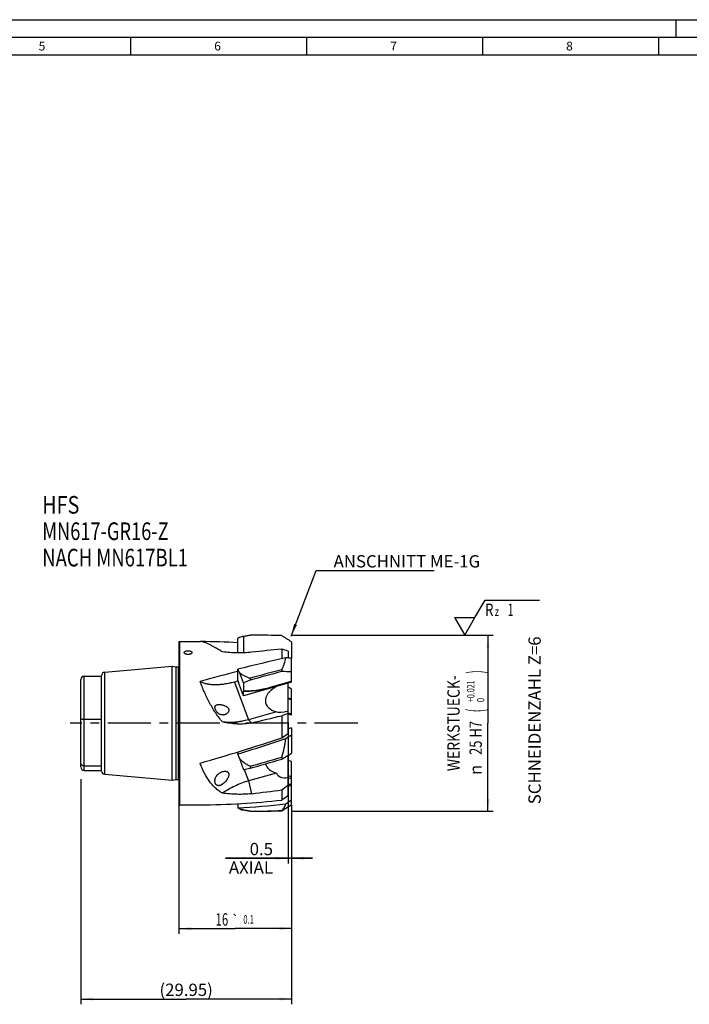
# Model space of a CAD drawing. Units: millimetres. Extents: x 0 to 594, y 0 to 420.
# Drawn here: x 215 to 406, y 140 to 420 of the extents above; entities that cross this region are included whole.
import ezdxf
from ezdxf.enums import TextEntityAlignment as Align

# ---------------------------------------------------------------- set-up
doc = ezdxf.new("R2010")
doc.units = ezdxf.units.MM
doc.header["$LTSCALE"] = 32.67
doc.linetypes.add('CENTER', pattern=[0.6, 0.375, -0.075, 0.075, -0.075])
doc.layers.get('0').update_dxf_attribs({"linetype": 'CONTINUOUS'})
for name, color, linetype in [('30037441_CL', 7, 'CONTINUOUS'), ('30037441_TEXT', 7, 'CONTINUOUS'), ('607876832-000-00-ED1_CL', 7, 'CONTINUOUS'), ('607876832-000-00-ED1_DIM', 7, 'CONTINUOUS'), ('607876832-000-00-ED1_FORMAT', 7, 'CONTINUOUS'), ('607876832-000-00-ED1_TEXT', 7, 'CONTINUOUS'), ('607876832-000_AXIS', 7, 'CONTINUOUS'), ('607876832-000_DIM', 7, 'CONTINUOUS'), ('607876833-000_CL', 7, 'CONTINUOUS')]:
    doc.layers.add(name, color=color, linetype=linetype)
doc.styles.get("Standard").update_dxf_attribs({"font": 'TXT.SHX', "width": 0.7})
doc.styles.add('TEXTSTYLE_2', font='gdt', dxfattribs={"width": 0.7})
doc.styles.add('TEXTSTYLE_3', font='TXT.SHX', dxfattribs={"width": 0.6})
doc.dimstyles.new('DIMSTYLE_1', dxfattribs={"dimtxt": 3.5, "dimasz": 3.5, "dimexe": 1.5, "dimexo": 0, "dimgap": 0.875, "dimtad": 1, "dimdec": 3, "dimlfac": 0.5, "dimdsep": 46, "dimtxsty": 'STANDARD', "dimblk": '_FILLED', "dimblk1": '_FILLED', "dimblk2": '_FILLED', "dimcen": 0.09, "dimclrt": 2, "dimadec": 3, "dimazin": 2, "dimtp": 0.1, "dimtm": 0.1, "dimtfac": 1, "dimtdec": 3, "dimtofl": 0, "dimtmove": 0, "dimatfit": 3, "dimldrblk": '_FILLED', "dimfxl": 1, "dimtolj": 1, "dimarcsym": 0})
doc.dimstyles.new('DIMSTYLE_3', dxfattribs={"dimtxt": 3.5, "dimasz": 3.5, "dimexe": 1.5, "dimexo": 0, "dimgap": 0.875, "dimtad": 1, "dimdec": 3, "dimlfac": 0.5, "dimdsep": 46, "dimtxsty": 'STANDARD', "dimblk": '_FILLED', "dimblk1": '_FILLED', "dimblk2": '_FILLED', "dimcen": 0.09, "dimclrt": 2, "dimadec": 3, "dimazin": 2, "dimtol": 1, "dimtp": 0.1, "dimtm": 0.1, "dimtfac": 1, "dimtdec": 3, "dimtofl": 0, "dimtmove": 0, "dimatfit": 3, "dimldrblk": '_FILLED', "dimfxl": 1, "dimtolj": 1, "dimarcsym": 0})
doc.dimstyles.new('DIMSTYLE_4', dxfattribs={"dimtxt": 3.5, "dimasz": 3.5, "dimexe": 1.5, "dimexo": 0, "dimgap": 0.875, "dimtad": 1, "dimdec": 3, "dimlfac": 0.5, "dimdsep": 46, "dimtxsty": 'STANDARD', "dimblk": '_FILLED', "dimblk1": '_FILLED', "dimblk2": '_FILLED', "dimcen": 0.09, "dimclrt": 2, "dimadec": 3, "dimazin": 2, "dimtol": 1, "dimtp": 0.021, "dimtfac": 0.6, "dimtdec": 3, "dimtofl": 0, "dimtmove": 0, "dimatfit": 3, "dimldrblk": '_FILLED', "dimfxl": 1, "dimtolj": 1, "dimarcsym": 0})
doc.dimstyles.new('DIMSTYLE_5', dxfattribs={"dimtxt": 3.5, "dimasz": 3.5, "dimexe": 1.5, "dimexo": 0, "dimgap": 0.875, "dimtad": 1, "dimdec": 3, "dimlfac": 0.5, "dimdsep": 46, "dimtxsty": 'STANDARD', "dimblk": '_FILLED', "dimblk1": '_FILLED', "dimblk2": '_FILLED', "dimcen": 0.09, "dimclrt": 2, "dimadec": 3, "dimazin": 2, "dimtp": 0.05, "dimtm": 0.05, "dimtfac": 1, "dimtdec": 3, "dimtofl": 0, "dimtmove": 0, "dimatfit": 3, "dimldrblk": '_FILLED', "dimfxl": 1, "dimtolj": 1, "dimarcsym": 0})
doc.dimstyles.get("Standard").update_dxf_attribs({"dimtxt": 3.5, "dimasz": 3.5, "dimexe": 1.5, "dimexo": 0, "dimtad": 1, "dimdec": 3, "dimdsep": 46, "dimtxsty": 'STANDARD', "dimblk": '_FILLED', "dimblk1": '_FILLED', "dimblk2": '_FILLED', "dimcen": 0.09, "dimclrt": 2, "dimadec": 3, "dimazin": 2, "dimtol": 1, "dimtp": 0.005, "dimtm": 0.005, "dimtfac": 1, "dimtdec": 3, "dimtofl": 0, "dimtmove": 0, "dimatfit": 3, "dimldrblk": '_FILLED', "dimfxl": 1, "dimtolj": 1, "dimarcsym": 0})

# ---------------------------------------------------------------- blocks, each defined once
blk = doc.blocks.new('_FILLED')
at = {"color": 0, "linetype": 'BYBLOCK'}
blk.add_solid([(0, 0), (-1, 0.125), (-1, -0.125)], dxfattribs=at)
blk = doc.blocks.new('*D0')
at = {"layer": '607876832-000-00-ED1_DIM', "color": 3, "linetype": 'CONTINUOUS'}
for p, q in [((232.84, 204.14), (232.84, 140.19)), ((292.74, 196.1), (292.74, 140.19)), ((232.84, 141.69), (262.79, 141.69)), ((292.74, 141.69), (262.79, 141.69))]:
    blk.add_line(p, q, dxfattribs=at)
at = {"layer": '607876832-000-00-ED1_DIM', "color": 3, "linetype": 'CONTINUOUS', "xscale": 3.5, "yscale": 3.5, "zscale": 3.5, "rotation": 180}
blk.add_blockref('_FILLED', (232.84, 141.69), dxfattribs=at)
at = {"layer": '607876832-000-00-ED1_DIM', "color": 3, "linetype": 'CONTINUOUS', "xscale": 3.5, "yscale": 3.5, "zscale": 3.5}
blk.add_blockref('_FILLED', (292.74, 141.69), dxfattribs=at)
at = {"layer": '607876832-000-00-ED1_DIM', "color": 2, "linetype": 'CONTINUOUS', "insert": (262.79, 146.06), "char_height": 3.5, "width": 23.625, "attachment_point": 2, "line_spacing_factor": 0.9}
blk.add_mtext('(29.95)', dxfattribs=at)
blk = doc.blocks.new('*D2')
at = {"layer": '607876832-000_DIM', "color": 3, "linetype": 'CONTINUOUS'}
for p, q in [((260.74, 196.85), (260.74, 160.19)), ((292.74, 195.41), (292.74, 160.19)), ((260.74, 161.69), (276.74, 161.69)), ((292.74, 161.69), (276.74, 161.69))]:
    blk.add_line(p, q, dxfattribs=at)
at = {"layer": '607876832-000_DIM', "color": 3, "linetype": 'CONTINUOUS', "xscale": 3.5, "yscale": 3.5, "zscale": 3.5, "rotation": 180}
blk.add_blockref('_FILLED', (260.74, 161.69), dxfattribs=at)
at = {"layer": '607876832-000_DIM', "color": 3, "linetype": 'CONTINUOUS', "xscale": 3.5, "yscale": 3.5, "zscale": 3.5}
blk.add_blockref('_FILLED', (292.74, 161.69), dxfattribs=at)
at = {"layer": '607876832-000_DIM', "color": 2, "linetype": 'CONTINUOUS'}
for s, height, width, p in [('16', 3.5, 0.678571, (272.95, 162.56)), ('0.1', 2.45, 0.642857, (280.54, 163.09))]:
    blk.add_text(s, height=height, dxfattribs=dict(at, width=width)).set_placement(p, align=Align.CENTER)
at = {"layer": '607876832-000_DIM', "color": 2, "linetype": 'CONTINUOUS', "style": 'TEXTSTYLE_2'}
blk.add_text('`', height=2.45, dxfattribs=at).set_placement((276.75, 163.09), align=Align.CENTER)
blk = doc.blocks.new('*D3')
at = {"layer": '607876832-000_DIM', "color": 3, "linetype": 'CONTINUOUS'}
for p, q in [((292.74, 245.07), (350.07, 245.07)), ((348.57, 245.07), (348.57, 220.07)), ((348.57, 195.07), (348.57, 220.07)), ((292.74, 195.07), (350.07, 195.07))]:
    blk.add_line(p, q, dxfattribs=at)
at = {"layer": '607876832-000_DIM', "color": 3, "linetype": 'CONTINUOUS', "xscale": 3.5, "yscale": 3.5, "zscale": 3.5}
for p, rotation in [((348.57, 245.07), 90), ((348.57, 195.07), 270)]:
    blk.add_blockref('_FILLED', p, dxfattribs=dict(at, rotation=rotation))
at = {"layer": '607876832-000_DIM', "color": 2, "linetype": 'CONTINUOUS'}
for s, height, width, p in [('WERKSTUECK-', 3.5, 0.829004, (340.52, 220.07)), (')', 4.9, 0.428571, (347.52, 234.63)), ('(', 4.9, 0.428571, (347.52, 223.68)), ('25 H7', 3.5, 0.771429, (346.82, 215.88))]:
    blk.add_text(s, height=height, rotation=90, dxfattribs=dict(at, width=width)).set_placement(p, align=Align.CENTER)
at = {"layer": '607876832-000_DIM', "color": 2, "linetype": 'CONTINUOUS', "style": 'TEXTSTYLE_3'}
for s, width, p in [('+0.021', 0.702381, (344.72, 229.15)), (' 0', 0.785714, (347.52, 226.38))]:
    blk.add_text(s, height=2.1, rotation=90, dxfattribs=dict(at, width=width)).set_placement(p, align=Align.CENTER)
at = {"layer": '607876832-000_DIM', "color": 2, "linetype": 'CONTINUOUS', "style": 'TEXTSTYLE_2'}
blk.add_text('n', height=3.5, rotation=90, dxfattribs=at).set_placement((346.82, 206.8), align=Align.CENTER)
blk = doc.blocks.new('SURFACE_SYMBOLS_BL5', base_point=(351.14, 250.07))
at = {"layer": '607876832-000-00-ED1_CL', "color": 3, "linetype": 'CONTINUOUS'}
for p, q in [((344.85, 250.07), (347.73, 255.07)), ((347.73, 255.07), (363.22, 255.07)), ((339.07, 250.07), (341.96, 245.07)), ((339.07, 250.07), (344.85, 250.07)), ((341.96, 245.07), (344.85, 250.07))]:
    blk.add_line(p, q, dxfattribs=at)
at = {"layer": '607876832-000-00-ED1_CL', "color": 2, "linetype": 'CONTINUOUS'}
for s, height, width, p in [('R', 3.5, 0.785714, (347.74, 250.56)), ('z ', 2.5, 0.75, (350.49, 250.56)), ('1', 3.5, 0.571429, (354.24, 250.56))]:
    blk.add_text(s, height=height, dxfattribs=dict(at, width=width)).set_placement(p)
blk = doc.blocks.new('*D4')
at = {"layer": '607876832-000_DIM', "color": 3, "linetype": 'CONTINUOUS'}
for p, q in [((291.74, 220.07), (291.74, 180.19)), ((292.74, 196.8), (292.74, 180.19)), ((291.74, 181.69), (273.97, 181.69)), ((273.97, 181.69), (292.24, 181.69)), ((298.74, 181.69), (292.24, 181.69)), ((292.74, 181.69), (298.74, 181.69))]:
    blk.add_line(p, q, dxfattribs=at)
at = {"layer": '607876832-000_DIM', "color": 3, "linetype": 'CONTINUOUS', "xscale": 3.5, "yscale": 3.5, "zscale": 3.5}
blk.add_blockref('_FILLED', (291.74, 181.69), dxfattribs=at)
at = {"layer": '607876832-000_DIM', "color": 3, "linetype": 'CONTINUOUS', "xscale": 3.5, "yscale": 3.5, "zscale": 3.5, "rotation": 180}
blk.add_blockref('_FILLED', (292.74, 181.69), dxfattribs=at)
at = {"layer": '607876832-000_DIM', "color": 2, "linetype": 'CONTINUOUS', "insert": (287.47, 186.06), "char_height": 3.5, "width": 20.25, "attachment_point": 3, "line_spacing_factor": 0.9}
blk.add_mtext('0.5\\PAXIAL', dxfattribs=at)
blk = doc.blocks.new('NOTE_HFS_MN617_BL9', base_point=(246.94, 262.13))
at = {"layer": '607876832-000-00-ED1_CL', "color": 2, "linetype": 'CONTINUOUS'}
for s, width, p in [('HFS', 0.825397, (221.88, 279.63)), ('MN617-GR16-Z', 0.759921, (221.88, 272.13)), ('NACH MN617BL1', 0.771062, (221.88, 264.63))]:
    blk.add_text(s, height=5, dxfattribs=dict(at, width=width)).set_placement(p)

msp = doc.modelspace()

# ---------------------------------------------------------------- linework, layer by layer
at = {"layer": '30037441_CL', "color": 7, "linetype": 'CONTINUOUS'}
for p, q in [((277.9176, 244.4119), (277.5236, 244.1372)), ((277.5236, 240.041), (277.5236, 244.1372)), ((278.7586, 244.6974), (280.9405, 245.0821)), ((279.0687, 244.7336), (279.0687, 240.1943)), ((282.0073, 245.0826), (280.9405, 245.0797)), ((292.7405, 243.2103), (292.7405, 238.4966)), ((279.0687, 240.1943), (279.0996, 240.1943)), ((279.0996, 240.0522), (279.0996, 240.1943)), ((292.7405, 231.6996), (292.7405, 238.4966)), ((277.5236, 232.2368), (277.5236, 235.3952)), ((277.9176, 234.4823), (277.5236, 235.3952)), ((289.943, 235.2598), (289.943, 234.7451)), ((280.9405, 232.8459), (280.9405, 232.2749)), ((277.5236, 232.2368), (277.6781, 231.6499)), ((279.0996, 227.8612), (277.6781, 231.6499)), ((279.0687, 231.5752), (279.0687, 229.3055)), ((292.7405, 231.6996), (279.0996, 227.8612)), ((286.6961, 230.2898), (292.7405, 231.9906)), ((292.7405, 231.8996), (286.727, 230.2074)), ((292.7405, 222.4035), (292.7405, 229.7483)), ((279.0687, 229.3055), (279.0996, 229.2232)), ((279.0996, 227.8612), (279.0996, 229.2232)), ((292.7405, 226.9281), (291.7405, 227.2006)), ((292.7405, 226.7102), (291.7405, 226.9827)), ((292.7405, 222.6538), (291.7405, 222.9263)), ((292.7405, 222.4035), (291.7405, 222.676)), ((292.7405, 218.7685), (291.7405, 218.4871)), ((292.7405, 218.7685), (292.7405, 211.5206)), ((277.5236, 211.9189), (277.5236, 211.3283)), ((277.9176, 210.1407), (277.5236, 211.3283)), ((289.943, 210.4509), (289.943, 209.8618)), ((280.9405, 207.836), (280.9405, 207.2655)), ((292.7405, 209.157), (291.7405, 209.4465)), ((292.7405, 202.6703), (292.7405, 209.157)), ((292.7405, 204.8475), (291.7405, 205.137)), ((292.7405, 204.2201), (291.7405, 204.5096)), ((292.7405, 202.6703), (291.7405, 202.6703)), ((292.7405, 202.3201), (291.7405, 202.3201)), ((292.7405, 196.9302), (292.7405, 202.6703)), ((277.5236, 197.1846), (277.5236, 196.0034)), ((277.9176, 195.7286), (277.5236, 196.0034)), ((278.7586, 195.4431), (280.9405, 195.0584)), ((280.9405, 195.0584), (280.9405, 195.0604)), ((280.9405, 195.0584), (282.0067, 195.0579)), ((289.943, 195.2613), (289.943, 195.187))]:
    msp.add_line(p, q, dxfattribs=at)
at = {"layer": '30037441_CL', "color": 9, "linetype": 'CONTINUOUS'}
msp.add_line((286.6961, 230.2898), (286.727, 230.2074), dxfattribs=at)
at = {"layer": '30037441_CL', "color": 7, "linetype": 'CONTINUOUS'}
for centre, radius, start, end in [((164.0224, 39.7621), 240.7478, 57.679175, 58.463633), ((388.8483, -199.8552), 449.2617, 102.567017, 104.347064), ((286.9418, 251.9826), 14.1585, 236.365909, 237.373411), ((279.6083, 100.5577), 138.5626, 84.561672, 85.243814), ((423.7952, -281.9135), 534.2141, 104.510597, 105.510263), ((282.4686, -59.3036), 294.1437, 87.998744, 88.543908), ((76.425, -120.754), 411.879, 58.318831, 58.48215), ((136.6488, 669.9861), 479.8049, 287.074119, 288.77779), ((164.5602, 411.5973), 233.1948, 302.862444, 303.344391), ((136.0277, 723.5465), 535.6837, 285.69517, 286.697875), ((137.9944, 719.8331), 532.127, 285.582856, 286.591706), ((55.6975, 608.0961), 462.019, 300.464484, 300.867806), ((266.793, 404.6063), 208.8788, 272.9447, 276.681843), ((164.0224, 400.3784), 240.7478, 301.536367, 302.320825), ((213.0975, 304.1017), 132.3761, 306.102335, 306.987586), ((280.0976, 435.4961), 240.4372, 270.200854, 270.455055), ((280.138, 432.9564), 237.8973, 270.450188, 272.362136)]:
    msp.add_arc(centre, radius, start, end, dxfattribs=at)
for centre, major_axis, ratio, start_param, end_param in [((279.2184, 220.0703), (0, 24.6676), 0.32545427, 0.0186568, 0.16275026), ((341.6645, 220.0703), (109.9321, 0), 0.27291318, 2.1560103, 2.17657797), ((282.1308, 220.0703), (76.9804, 0), 0.32491927, 1.4691378, 1.57240027), ((279.2184, 218.8443), (-7.1225, 24.6749), 0.15012264, -1.07255868, -0.92846523), ((341.6645, 236.8573), (109.8603, 31.4555), 0.12628229, 2.11986857, 2.14043624), ((282.1308, 220.1052), (76.9082, 22.1826), 0.15026407, 1.42582427, 1.54294574), ((279.2184, 218.8443), (-7.1225, 24.6749), 0.15012264, -4.3955584, -4.25146494), ((341.6645, 236.8573), (109.8603, 31.4555), 0.12628229, -2.21271971, -2.19215203), ((279.2184, 220.0703), (0, 24.6676), 0.32545427, -3.30434291, -3.19891111), ((282.1308, 220.0703), (76.9804, 0), 0.32491927, -1.57240027, -1.4691378)]:
    msp.add_ellipse(centre, major_axis=major_axis, ratio=ratio, start_param=start_param, end_param=end_param, dxfattribs=at)
for points, knots in [([(289.943, 235.2598), (290.084, 235.5423), (290.3474, 236.1041), (290.7863, 237.2163), (291.0153, 238.0734), (291.0973, 238.6432)], [0, 0, 0, 0, 0.26400926, 0.51851036, 1, 1, 1, 1]), ([(280.9405, 232.8459), (280.6553, 232.9383), (280.0959, 233.1392), (279.2936, 233.5032), (278.555, 233.9377), (278.1144, 234.2902), (277.9176, 234.4823)], [0, 0, 0, 0, 0.25959308, 0.51419187, 0.76182685, 1, 1, 1, 1]), ([(279.0687, 229.3055), (279.658, 229.2753), (280.8816, 229.2779), (282.7616, 229.4479), (284.7191, 229.781), (286.0338, 230.1034), (286.6961, 230.2898)], [0, 0, 0, 0, 0.22926775, 0.47454051, 0.73266844, 1, 1, 1, 1]), ([(279.0996, 229.2232), (279.6889, 229.193), (280.9125, 229.1956), (282.7925, 229.3656), (284.75, 229.6986), (286.0647, 230.0211), (286.727, 230.2074)], [0, 0, 0, 0, 0.22927019, 0.47454048, 0.73266566, 1, 1, 1, 1]), ([(289.943, 210.4509), (290.2309, 211.3018), (290.7283, 213.0363), (291.018, 214.8201), (291.0973, 215.7193)], [0, 0, 0, 0, 0.49878515, 1, 1, 1, 1]), ([(280.9405, 207.836), (280.6535, 207.9813), (280.0892, 208.2899), (279.0235, 208.989), (278.3048, 209.6401), (277.9176, 210.1407)], [0, 0, 0, 0, 0.25229464, 0.50363602, 1, 1, 1, 1]), ([(289.943, 195.2613), (290.0841, 195.3958), (290.3481, 195.6755), (290.684, 196.1344), (290.943, 196.624), (291.0574, 196.971), (291.0973, 197.1463)], [0, 0, 0, 0, 0.26106326, 0.51373521, 0.75923268, 1, 1, 1, 1]), ([(280.9405, 195.0604), (280.6584, 195.1118), (280.1085, 195.2145), (279.4335, 195.3502), (278.9212, 195.4631), (278.5641, 195.5478), (278.2311, 195.6345), (278.0187, 195.6966), (277.9176, 195.7286)], [0, 0, 0, 0, 0.27770905, 0.54178675, 0.66679184, 0.7857218, 0.89728182, 1, 1, 1, 1])]:
    msp.add_open_spline(points, degree=3, knots=knots, dxfattribs=at)
at = {"layer": '607876832-000-00-ED1_FORMAT', "color": 3, "linetype": 'CONTINUOUS'}
for p, q in [((0, 420), (594, 420)), ((402, 420), (402, 415)), ((5, 415), (589, 415)), ((247, 415), (247, 410)), ((297, 415), (297, 410)), ((347, 415), (347, 410)), ((397, 415), (397, 410))]:
    msp.add_line(p, q, dxfattribs=at)
at = {"layer": '607876832-000-00-ED1_FORMAT', "color": 7, "linetype": 'CONTINUOUS'}
msp.add_line((10, 410), (584, 410), dxfattribs=at)
at = {"layer": '607876832-000_AXIS', "color": 1, "linetype": 'CENTER'}
msp.add_line((311.5567, 220.0703), (229.8165, 220.0703), dxfattribs=at)
at = {"layer": '607876833-000_CL', "color": 7, "linetype": 'CONTINUOUS'}
for p, q in [((260.7405, 243.1548), (260.9405, 243.2703)), ((260.7405, 243.1548), (260.7405, 196.9857)), ((260.9405, 243.2703), (260.9405, 196.8703)), ((260.9405, 243.2703), (266.8499, 243.2703)), ((289.9405, 241.1458), (289.9405, 238.384)), ((291.7405, 240.544), (291.7405, 238.588)), ((239.6533, 234.5763), (258.7805, 236.2497)), ((258.7805, 203.8908), (258.7805, 236.2497)), ((258.7805, 236.2497), (259.9147, 236.0497)), ((259.9147, 204.0908), (259.9147, 236.0497)), ((259.9147, 236.0497), (260.6405, 236.0497)), ((232.8405, 207.6703), (232.8405, 232.4702)), ((233.8405, 233.4703), (238.7405, 233.4703)), ((238.7405, 206.5604), (238.7405, 233.5801)), ((277.5665, 232.0738), (276.5236, 231.7803)), ((291.7405, 217.1128), (291.7405, 231.4182)), ((271.3569, 225.2391), (271.3998, 225.2608)), ((233.8405, 221.1975), (238.7405, 221.1975)), ((274.1073, 222.6267), (274.045, 222.5945)), ((288.4816, 223.3075), (280.5408, 221.073)), ((289.9405, 222.2088), (289.9405, 215.9372)), ((291.7405, 199.5714), (291.7405, 210.9246)), ((233.8405, 207.943), (238.7405, 207.943)), ((233.8405, 206.6703), (238.7405, 206.6703)), ((239.6533, 205.5642), (258.7805, 203.8908)), ((288.4816, 205.9075), (280.5408, 203.673)), ((258.7805, 203.8908), (259.9147, 204.0908)), ((259.9147, 204.0908), (260.6405, 204.0908)), ((289.9405, 201.1333), (289.9405, 198.2333)), ((260.7405, 196.9857), (260.9405, 196.8703)), ((260.9405, 196.8703), (266.7533, 196.8703))]:
    msp.add_line(p, q, dxfattribs=at)
at = {"layer": '607876833-000_CL', "color": 9, "linetype": 'CONTINUOUS'}
for p, q in [((260.6405, 204.0908), (260.6405, 236.0497)), ((233.8405, 206.6703), (233.8405, 233.4703)), ((239.6533, 205.5642), (239.6533, 234.5763)), ((276.5236, 231.7803), (280.5408, 221.073)), ((280.5408, 221.073), (281.3901, 220.1836)), ((277.455, 211.8978), (277.5236, 211.715)), ((279.3088, 206.9568), (280.5408, 203.673)), ((280.5408, 203.673), (281.3901, 200.0354))]:
    msp.add_line(p, q, dxfattribs=at)
at = {"layer": '607876833-000_CL', "color": 7, "linetype": 'CONTINUOUS'}
for centre, radius, start, end in [((243.7653, 100.0424), 148.4665, 71.147199, 71.879651), ((260.6405, 236.4497), 0.4, 270, 284.483114), ((233.8405, 232.4703), 1, 90, 180), ((239.7405, 233.5801), 1, 95, 180), ((139.1526, 584.8995), 392.7869, 292.574993, 292.859642), ((171.1429, 399.81), 218.9111, 302.865932, 303.428616), ((233.8405, 207.6703), 1, 180, 270), ((239.7405, 206.5604), 1, 180, 265), ((260.6405, 203.6908), 0.4, 75.516886, 90), ((183.4225, 344.4645), 178.5775, 306.618238, 307.341186), ((216.5669, 298.8186), 124.5034, 306.109515, 307.141675), ((266.8472, 199.1617), 2.2914, 267.653079, 268.184239), ((266.8498, 199.2603), 2.39, 268.196799, 270.004409), ((266.8481, 199.4725), 2.6023, 270.03961, 273.002549)]:
    msp.add_arc(centre, radius, start, end, dxfattribs=at)
for centre, major_axis, ratio, start_param, end_param in [((265.8264, 220.0703), (71.4023, 0), 0.3249197, 1.40623294, 1.55457591), ((251.5877, 220.0703), (103.5766, 17.2048), 0.15026427, 1.1666507, 1.25407681), ((265.8264, 220.0703), (71.3353, 20.5752), 0.15026427, 1.36291935, 1.51450056), ((292.8552, 227.6342), (7.4893, 1.7823), 0.56831645, 2.09310201, 3.96081621), ((251.5877, 220.0703), (103.6001, 22.3357), 0.06055638, -1.29208651, -1.2046604), ((296.7088, 227.0185), (8.4448, 3.5076), 0.18163221, -2.97747614, -2.27303164), ((265.8264, 220.0703), (71.3353, 20.5752), 0.15026427, -1.60112774, -1.26961454), ((292.8552, 210.2342), (7.4893, 1.7823), 0.56831645, 3.12646091, 3.96081621), ((296.7088, 213.0185), (7.7758, 7.7809), 0.43119406, -3.3095193, -2.60507479), ((251.5877, 220.0703), (103.6015, 5.7101), 0.21704628, -1.29099381, -1.20356769), ((265.8264, 220.0703), (71.4023, 0), 0.3249197, -1.55781415, -1.22630095)]:
    msp.add_ellipse(centre, major_axis=major_axis, ratio=ratio, start_param=start_param, end_param=end_param, dxfattribs=at)
for points, knots in [([(262.2405, 240.162), (262.2405, 240.1797), (262.2443, 240.2156), (262.2674, 240.2874), (262.3135, 240.3542), (262.375, 240.4128), (262.454, 240.4719), (262.5746, 240.5359), (262.7414, 240.5953), (262.9293, 240.6387), (263.1313, 240.6651), (263.3405, 240.6739), (263.5497, 240.6651), (263.7517, 240.6387), (263.9395, 240.5953), (264.1064, 240.5359), (264.227, 240.4719), (264.3059, 240.4128), (264.3675, 240.3542), (264.4136, 240.2874), (264.4367, 240.2156), (264.4405, 240.1797), (264.4405, 240.162)], [0, 0, 0, 0, 0.02024849, 0.04099253, 0.08600159, 0.11118506, 0.13836945, 0.1987922, 0.26678457, 0.34093132, 0.41936909, 0.49999996, 0.58063072, 0.6590685, 0.73321536, 0.80120756, 0.86163042, 0.88881486, 0.91399829, 0.95900724, 0.97975142, 1, 1, 1, 1]), ([(273.1391, 240.3362), (272.7821, 240.5326), (272.1031, 240.9187), (271.1362, 241.4848), (270.2552, 241.9951), (269.4511, 242.4348), (268.8205, 242.7415), (268.3477, 242.938), (268.0195, 243.0566), (267.7062, 243.1504), (267.321, 243.2382), (267.0344, 243.2703), (266.8499, 243.2703)], [0, 0, 0, 0, 0.17468222, 0.33487923, 0.48036027, 0.61118795, 0.72771628, 0.78082166, 0.83062838, 0.87727277, 0.92092282, 1, 1, 1, 1]), ([(263.046, 239.6321), (262.9907, 239.6401), (262.8833, 239.6602), (262.7301, 239.704), (262.5916, 239.7596), (262.4715, 239.8256), (262.3729, 239.9005), (262.2987, 239.9825), (262.2517, 240.0702), (262.2405, 240.1324), (262.2405, 240.162)], [0, 0, 0, 0, 0.16233332, 0.3172023, 0.46212936, 0.59501688, 0.71445362, 0.82021669, 0.91397513, 1, 1, 1, 1]), ([(263.635, 239.6321), (263.5376, 239.618), (263.3405, 239.6044), (263.1434, 239.618), (263.046, 239.6321)], [0, 0, 0, 0, 0.49999969, 1, 1, 1, 1]), ([(264.4405, 240.162), (264.4405, 240.1324), (264.4293, 240.0702), (264.3823, 239.9825), (264.3081, 239.9005), (264.2095, 239.8256), (264.0894, 239.7596), (263.9509, 239.704), (263.7977, 239.6602), (263.6903, 239.6401), (263.635, 239.6321)], [0, 0, 0, 0, 0.08602554, 0.17978464, 0.28554821, 0.40498441, 0.53787141, 0.68279836, 0.83766705, 1, 1, 1, 1]), ([(281.3901, 240.2185), (280.7075, 240.1394), (279.3294, 240.0361), (277.2568, 240.0267), (275.1898, 240.1334), (273.8198, 240.2621), (273.1391, 240.3362)], [0, 0, 0, 0, 0.24931454, 0.50084447, 0.75155996, 1, 1, 1, 1]), ([(273.1391, 220.4232), (272.381, 221.2802), (271.3517, 222.6578), (270.1554, 224.5923), (269.3402, 226.0662), (268.5971, 227.5486), (267.9198, 229.0249), (267.3051, 230.4819), (266.9299, 231.4508), (266.7533, 231.9301)], [0, 0, 0, 0, 0.25951318, 0.38834132, 0.51582602, 0.64138138, 0.76437856, 0.88415154, 1, 1, 1, 1]), ([(276.5236, 231.7803), (276.0403, 231.6443), (275.0798, 231.4057), (273.6468, 231.1477), (272.2608, 230.9974), (270.9441, 230.9575), (269.7181, 231.0284), (268.7663, 231.1826), (268.0702, 231.3645), (267.453, 231.5719), (267.0191, 231.7734), (266.7533, 231.9301)], [0, 0, 0, 0, 0.15066582, 0.29678695, 0.43663307, 0.56867173, 0.69164569, 0.80466725, 0.85732753, 0.90740319, 1, 1, 1, 1]), ([(274.045, 222.5945), (273.9588, 222.5524), (273.7786, 222.4805), (273.4923, 222.4144), (273.1912, 222.3936), (272.8787, 222.4235), (272.559, 222.5097), (272.239, 222.6566), (271.9283, 222.8652), (271.6397, 223.13), (271.3876, 223.4378), (271.1859, 223.7686), (271.065, 224.0527), (271.0042, 224.2725), (270.9777, 224.4248), (270.9688, 224.5676), (270.9774, 224.6999), (271.003, 224.8208), (271.045, 224.9297), (271.1026, 225.0262), (271.1746, 225.1103), (271.2598, 225.1821), (271.3235, 225.2214), (271.3568, 225.2392)], [0, 0, 0, 0, 0.05677652, 0.11429646, 0.17325728, 0.23456015, 0.29924332, 0.36825251, 0.44200241, 0.51976143, 0.59920755, 0.67668758, 0.74832454, 0.78106483, 0.81148994, 0.83960472, 0.86557186, 0.88970463, 0.91244458, 0.93431858, 0.95587659, 0.97762947, 1, 1, 1, 1]), ([(271.3998, 225.2608), (271.4806, 225.2987), (271.6625, 225.3558), (271.9595, 225.3926), (272.2881, 225.3908), (272.6423, 225.3537), (273.016, 225.2829), (273.4033, 225.1774), (273.7962, 225.0336), (274.1173, 224.8759), (274.3613, 224.7195), (274.532, 224.5852), (274.6824, 224.4336), (274.8038, 224.2661), (274.8881, 224.0875), (274.9315, 223.9056), (274.9366, 223.7283), (274.9015, 223.5077), (274.7958, 223.2561), (274.6057, 223), (274.374, 222.788), (274.1988, 222.6752), (274.1075, 222.6264)], [0, 0, 0, 0, 0.04675816, 0.09881735, 0.15620463, 0.21846856, 0.28500726, 0.35519777, 0.42839911, 0.50379568, 0.54192895, 0.57993443, 0.6173102, 0.65341993, 0.68770992, 0.72001676, 0.75062181, 0.77999121, 0.83641887, 0.8914456, 0.94583625, 1, 1, 1, 1]), ([(232.8405, 221.4201), (232.8405, 221.4132), (232.8444, 221.3979), (232.8593, 221.3769), (232.8828, 221.3562), (232.915, 221.3362), (232.9558, 221.3172), (233.0257, 221.2911), (233.1329, 221.2619), (233.2824, 221.2348), (233.4547, 221.2134), (233.6434, 221.2007), (233.7739, 221.1975), (233.8405, 221.1975)], [0, 0, 0, 0, 0.01955664, 0.04305215, 0.072164, 0.10770443, 0.1500868, 0.19955692, 0.31921448, 0.46417013, 0.63011132, 0.81111302, 1, 1, 1, 1]), ([(280.5408, 221.073), (279.8806, 220.8872), (278.8887, 220.6525), (277.5669, 220.4354), (276.6094, 220.3257), (275.6824, 220.2682), (274.7928, 220.2632), (273.9477, 220.3108), (273.4023, 220.3794), (273.1391, 220.4232)], [0, 0, 0, 0, 0.27488131, 0.40782065, 0.53674122, 0.66096973, 0.77990791, 0.89304812, 1, 1, 1, 1]), ([(281.3901, 220.1836), (281.0524, 220.1046), (280.3702, 219.9742), (278.9912, 219.8178), (277.2526, 219.8021), (275.1801, 220.0134), (273.8159, 220.2719), (273.1391, 220.4232)], [0, 0, 0, 0, 0.12502286, 0.25004668, 0.49998151, 0.74997264, 1, 1, 1, 1]), ([(233.8405, 207.943), (233.7737, 207.943), (233.6411, 207.9532), (233.4503, 207.9987), (233.2755, 208.0719), (233.1238, 208.1699), (233.0001, 208.2883), (232.9091, 208.423), (232.853, 208.5687), (232.8405, 208.6703), (232.8405, 208.7204)], [0, 0, 0, 0, 0.14316881, 0.28353591, 0.41868403, 0.54719124, 0.66838584, 0.78313645, 0.8925977, 1, 1, 1, 1]), ([(273.1391, 200.1573), (272.7635, 200.3752), (272.0402, 200.8513), (271.045, 201.6847), (270.1426, 202.6251), (269.4642, 203.4879), (268.9591, 204.2234), (268.4698, 205.0017), (267.9002, 206.0341), (267.2856, 207.3481), (266.9238, 208.2625), (266.7533, 208.7321)], [0, 0, 0, 0, 0.11939675, 0.2374595, 0.35615829, 0.47708712, 0.53877688, 0.60141726, 0.72981271, 0.86264941, 1, 1, 1, 1]), ([(272.3589, 202.3753), (272.2905, 202.3557), (272.1541, 202.326), (271.9484, 202.3147), (271.75, 202.3423), (271.564, 202.412), (271.3965, 202.5245), (271.2529, 202.6768), (271.1366, 202.8638), (271.0499, 203.0793), (270.9938, 203.3164), (270.9596, 203.6556), (270.9943, 204.0942), (271.143, 204.603), (271.3055, 204.9184), (271.3998, 205.0663)], [0, 0, 0, 0, 0.05696016, 0.11150451, 0.16426467, 0.2163825, 0.26933988, 0.32455312, 0.38295994, 0.4448482, 0.50994356, 0.5776226, 0.71749973, 0.85938768, 1, 1, 1, 1]), ([(271.3998, 205.0663), (271.4992, 205.2224), (271.7266, 205.513), (272.1375, 205.8748), (272.5976, 206.1538), (272.9296, 206.283), (273.0987, 206.3313)], [0, 0, 0, 0, 0.25682029, 0.50850869, 0.75596615, 1, 1, 1, 1]), ([(273.0987, 206.3313), (273.2736, 206.3813), (273.5435, 206.4316), (273.9049, 206.4346), (274.17, 206.3995), (274.4221, 206.3196), (274.6106, 206.2064), (274.735, 206.0858), (274.8125, 205.9808), (274.8716, 205.8631), (274.9248, 205.6918), (274.9425, 205.4604), (274.9029, 205.1804), (274.8195, 204.9031), (274.7042, 204.6323), (274.5648, 204.3694), (274.3539, 204.0303), (274.1732, 203.7901), (274.045, 203.6366)], [0, 0, 0, 0, 0.12230426, 0.18274592, 0.24248752, 0.30137398, 0.35941325, 0.38835565, 0.41739209, 0.44670973, 0.47647455, 0.53754302, 0.60078968, 0.6656798, 0.73168858, 0.79841592, 0.86555264, 1, 1, 1, 1]), ([(274.045, 203.6366), (273.9243, 203.492), (273.6717, 203.2178), (273.3253, 202.9116), (273.0343, 202.7005), (272.8135, 202.5646), (272.5895, 202.4533), (272.4356, 202.3972), (272.3589, 202.3753)], [0, 0, 0, 0, 0.26501242, 0.52344154, 0.64871485, 0.77037133, 0.88767297, 1, 1, 1, 1]), ([(280.5408, 203.673), (279.8644, 203.4827), (278.5275, 203.0436), (276.5995, 202.2275), (274.7915, 201.2737), (273.6669, 200.5422), (273.1391, 200.1573)], [0, 0, 0, 0, 0.25602818, 0.51206164, 0.76198192, 1, 1, 1, 1]), ([(281.3901, 200.0354), (280.7077, 199.9549), (279.3293, 199.8548), (277.2569, 199.8457), (275.1896, 199.9489), (273.8195, 200.0792), (273.1391, 200.1573)], [0, 0, 0, 0, 0.24929743, 0.50081934, 0.75151575, 1, 1, 1, 1])]:
    msp.add_open_spline(points, degree=3, knots=knots, dxfattribs=at)

# ---------------------------------------------------------------- block references
at = {"layer": '607876832-000-00-ED1_CL', "color": 3, "linetype": 'CONTINUOUS'}
for name, p in [('NOTE_HFS_MN617_BL9', (246.9434, 262.1346)), ('SURFACE_SYMBOLS_BL5', (351.1449, 250.0703))]:
    msp.add_blockref(name, p, dxfattribs=at)

# ---------------------------------------------------------------- texts
at = {"layer": '30037441_TEXT', "color": 2, "linetype": 'CONTINUOUS', "insert": (304.6943, 267.8309), "char_height": 3.5, "width": 61, "attachment_point": 1, "line_spacing_factor": 0.9}
msp.add_mtext('ANSCHNITT ME-1G', dxfattribs=at)
at = {"layer": '607876832-000-00-ED1_FORMAT', "color": 2, "linetype": 'CONTINUOUS', "char_height": 2.5, "attachment_point": 1, "line_spacing_factor": 0.9}
for s, insert, width in [('5', (220.869, 413.75), 3.392857), ('6', (270.7798, 413.75), 3.660714), ('7', (320.7798, 413.75), 3.660714), ('8', (370.7798, 413.75), 3.660714)]:
    msp.add_mtext(s, dxfattribs=dict(at, insert=insert, width=width))
at = {"layer": '607876832-000-00-ED1_TEXT', "color": 2, "linetype": 'CONTINUOUS', "insert": (360.0683, 197.0505), "char_height": 3.5, "width": 68.75, "attachment_point": 1, "rotation": 90, "line_spacing_factor": 0.9}
msp.add_mtext('SCHNEIDENZAHL Z=6', dxfattribs=at)

# ---------------------------------------------------------------- dimensions: what is measured, and where the dimension line sits
at = {"layer": '607876832-000-00-ED1_DIM', "color": 3, "linetype": 'CONTINUOUS'}
dim = msp.add_linear_dim(base=(292.7405, 141.6889), p1=(232.8405, 204.1396), p2=(292.7405, 196.1015), text='(<>)', dimstyle='DIMSTYLE_1', dxfattribs=at)
dim.commit()
dim.dimension.update_dxf_attribs({"geometry": '*D0', "text_midpoint": (262.7905, 141.6889), "dimtype": 160})
at = {"layer": '607876832-000_DIM', "color": 3, "linetype": 'CONTINUOUS'}
dim = msp.add_linear_dim(base=(348.5683, 245.0703), p1=(292.7405, 195.0703), p2=(292.7405, 245.0703), angle=90, text='WERKSTUECK-\\P%%c<>', dimstyle='DIMSTYLE_4', override={"dimpost": '<>H7'}, dxfattribs=at)
dim.commit()
dim.dimension.update_dxf_attribs({"geometry": '*D3', "text_midpoint": (348.5683, 220.0703), "dimtype": 160})
dim = msp.add_linear_dim(base=(291.7405, 181.6889), p1=(292.7405, 196.7951), p2=(291.7405, 220.0703), angle=180, text='<>\\PAXIAL', dimstyle='DIMSTYLE_5', dxfattribs=at)
dim.commit()
dim.dimension.update_dxf_attribs({"geometry": '*D4', "text_midpoint": (280.7174, 181.6889), "dimtype": 160})
dim = msp.add_linear_dim(base=(292.7405, 161.6889), p1=(260.7405, 196.8462), p2=(292.7405, 195.4054), dimstyle='DIMSTYLE_3', dxfattribs=at)
dim.commit()
dim.dimension.update_dxf_attribs({"geometry": '*D2', "text_midpoint": (276.7405, 161.6889), "dimtype": 160})

# ---------------------------------------------------------------- leaders
at = {"layer": '30037441_TEXT', "color": 3, "linetype": 'CONTINUOUS', "annotation_type": 0, "has_hookline": 1, "hookline_direction": 0, "text_width": 27.9167}
msp.add_leader([(292.6188, 244.8494), (299.6943, 263.4559), (304.6943, 263.4559)], dimstyle='STANDARD', override={"dimtad": 1}, dxfattribs=at)

doc.saveas('drawing.dxf')
